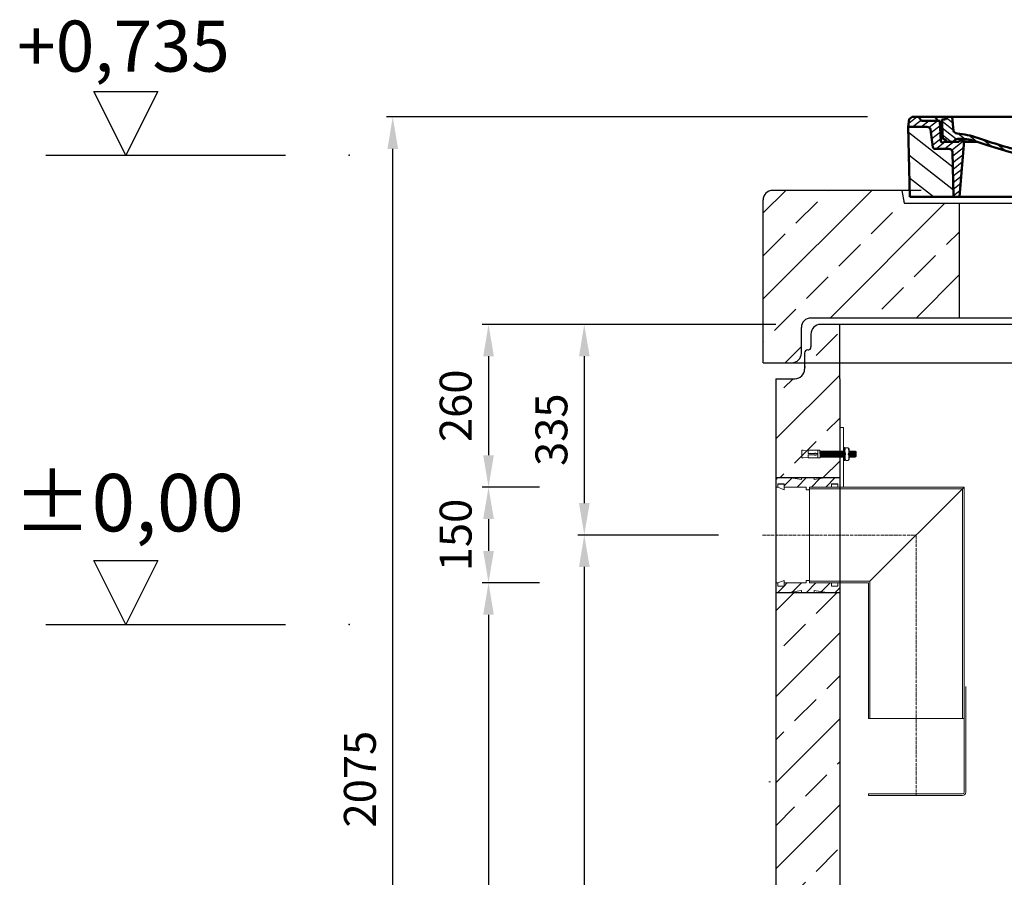
# Model space of a CAD drawing. Units: millimetres. Extents: x -76080 to -72527, y 60087 to 64588.
# Drawn here: x -76080 to -74538, y 63245 to 64588 of the extents above; entities that cross this region are included whole.
import ezdxf

# ---------------------------------------------------------------- set-up
doc = ezdxf.new("R2010")
doc.units = ezdxf.units.MM
doc.linetypes.add('ACAD_ISO10W100', pattern=[18.5, 12, -3, 0.5, -3])
doc.linetypes.add('AM_DIN_G_W050x2', pattern=[6.875, 4.75, -0.875, 0.375, -0.875])
for name, color, linetype, lineweight in [('0 CZĘŚCI', 7, 'Continuous', 20), ('4 WYMIAR', 1, 'Continuous', 9), ('AM_0', 7, 'Continuous', 50), ('AM_8', 1, 'Continuous', 25), ('OSIE', 5, 'ACAD_ISO10W100', 15)]:
    doc.layers.add(name, color=color, linetype=linetype, lineweight=lineweight)
for name, color, linetype in [('4N', 3, 'Continuous'), ('kreskowania', 2, 'Continuous'), ('opis baza rys', 1, 'Continuous'), ('opis cok', 1, 'Continuous'), ('opis prod', 1, 'Continuous'), ('pokrywy', 3, 'Continuous'), ('zbiornik', 3, 'Continuous')]:
    doc.layers.add(name, color=color, linetype=linetype)
doc.dimstyles.new('ISO ZBIORNIKI', dxfattribs={"dimtxt": 50, "dimasz": 50, "dimexe": 10, "dimexo": 70, "dimgap": 20, "dimtad": 1, "dimdec": 0, "dimtxsty": 'Standard', "dimcen": 2.5, "dimclrt": 2, "dimadec": 0, "dimazin": 0, "dimtfac": 1, "dimtdec": 0, "dimtmove": 0, "dimatfit": 3, "dimfxl": 1, "dimarcsym": 0})
pattern_1 = [(45, (71295.591, -68328.949), (-11.2253202, 11.2253202), [])]

# ---------------------------------------------------------------- blocks, each defined once
blk = doc.blocks.new('ausspakerne 625_200')
at = {"layer": 'OSIE'}
blk.add_line((0, 350), (0, -150), dxfattribs=at)
at = {"layer": 'pokrywy'}
for p, q in [((-372.5, 200), (-402.5, 200)), ((-402.5, 200), (-399.2, 180)), ((402.5, 200), (372.5, 200)), ((399.2, 180), (402.5, 200)), ((-399.2, 180), (399.2, 180)), ((-312.5, 0), (-312.5, 180)), ((312.5, 180), (312.5, 0)), ((312.5, 0), (-312.5, 0))]:
    blk.add_line(p, q, dxfattribs=at)
blk = doc.blocks.new('platte neu 1240_625_CEN')
at = {"layer": 'OSIE'}
h = blk.add_hatch(dxfattribs=at)
h.set_pattern_fill('ANSI33', color=256, scale=15, style=0)
h.set_pattern_definition([(45, (-88587.41, -4614.74), (-67.35192, 67.35192), []), (45, (-88520.06, -4614.74), (-67.35192, 67.35192), [47.625, -23.8125])])
h.paths.add_polyline_path([(-312.5, 250), (-399.2, 250), (-402.5, 270), (-605, 270, 0.414214), (-620, 255), (-620, 0), (-575, 0, 0.414214), (-560, 15), (-560, 55, -0.414214), (-545, 70), (-312.5, 70)])
h.paths.add_polyline_path([(620, 255, 0.414214), (605, 270), (402.5, 270), (399.2, 250), (312.5, 250), (312.5, 70), (545, 70, -0.414214), (560, 55), (560, 15, 0.414214), (575, 0), (620, 0)])
for p, q in [((0, 300), (0, 270)), ((0, 270), (0, 0)), ((0, 0), (0, -30))]:
    blk.add_line(p, q, dxfattribs=at)
at = {"layer": 'pokrywy'}
for p, q in [((-402.5, 270), (-605, 270)), ((402.5, 270), (605, 270)), ((-620, 0), (-620, 255)), ((620, 255), (620, 0)), ((545, 70), (-545, 70)), ((-560, 15), (-560, 55)), ((560, 15), (560, 55)), ((-620, 0), (-575, 0)), ((-575, 0), (575, 0)), ((620, 0), (575, 0))]:
    blk.add_line(p, q, dxfattribs=at)
for centre, start, end in [((-605, 255), 90, 180), ((605, 255), 0, 90), ((-545, 55), 90, 180), ((545, 55), 0, 90), ((-575, 15), 270, 0), ((575, 15), 180, 270)]:
    blk.add_arc(centre, 15, start, end, dxfattribs=at)
at = {"layer": 'OSIE'}
blk.add_blockref('ausspakerne 625_200', (0, 70), dxfattribs=at)
blk = doc.blocks.new('*X79')
at = {"layer": 'AM_8'}
for p, q in [((-391.93, 108.07), (-360.499, 139.501)), ((-391.142, 63.957), (-354.033, 101.066)), ((-390.354, 19.843), (-323.022, 87.176)), ((-365.296, 0), (-322.251, 43.045))]:
    blk.add_line(p, q, dxfattribs=at)
blk = doc.blocks.new('*X83')
at = {"layer": 'AM_8'}
for p, q in [((-387.697, 158.701), (-368.997, 140)), ((-391.546, 149.079), (-382.467, 140)), ((-367.526, 152), (-348.676, 133.15)), ((-354.056, 152), (-351.56, 149.504)), ((-356.847, 127.851), (-345.792, 116.796)), ((-355.265, 112.798), (-338.467, 96)), ((-338.174, 109.177), (-307.303, 78.306)), ((-325.526, 110), (-306.464, 90.938)), ((-313, 110.944), (-305.626, 103.57)), ((-322.904, 80.437), (-308.141, 65.674)), ((-322.665, 66.727), (-308.979, 53.042)), ((-322.425, 53.018), (-309.818, 40.41)), ((-322.186, 39.308), (-310.656, 27.778)), ((-321.947, 25.598), (-311.495, 15.146)), ((-321.707, 11.889), (-312.333, 2.514))]:
    blk.add_line(p, q, dxfattribs=at)
blk = doc.blocks.new('*X80')
at = {"layer": 'AM_8'}
for p, q in [((322.533, 59.212), (392.303, 128.981)), ((321.736, 13.513), (391.487, 83.264)), ((353.124, 0), (390.67, 37.546))]:
    blk.add_line(p, q, dxfattribs=at)
blk = doc.blocks.new('*X82')
at = {"layer": 'AM_8'}
for p, q in [((378.816, 160), (391.758, 147.057)), ((342.66, 142.274), (356.87, 128.064)), ((346.404, 152), (359.659, 138.745)), ((359.875, 152), (371.875, 140)), ((372.352, 152.993), (385.345, 140)), ((342.205, 129.258), (355.589, 115.875)), ((305.03, 112.552), (324.013, 93.569)), ((321.052, 110), (335.052, 96)), ((334.523, 110), (348.523, 96)), ((341.751, 116.242), (354.308, 103.686)), ((305.987, 98.124), (322.917, 81.195)), ((306.945, 83.696), (322.686, 67.955)), ((307.903, 69.268), (322.455, 54.716)), ((308.86, 54.84), (322.224, 41.477)), ((309.818, 40.412), (321.993, 28.237)), ((310.775, 25.984), (321.762, 14.998)), ((311.733, 11.556), (321.531, 1.759))]:
    blk.add_line(p, q, dxfattribs=at)
blk = doc.blocks.new('*X81')
at = {"layer": 'AM_8'}
for p, q in [((-339.66, 145.274), (-324.934, 160)), ((-339.206, 132.258), (-312.948, 158.516)), ((-270.19, 147.392), (-257.582, 160)), ((-256.112, 148), (-244.112, 160)), ((-243.222, 147.42), (-236.047, 154.594)), ((322.934, 147.819), (333.212, 158.097)), ((-338.751, 119.242), (-312.269, 145.724)), ((-242.464, 134.707), (-234.028, 143.143)), ((321.643, 133.057), (339.87, 151.285)), ((-332.748, 111.774), (-308.539, 135.983)), ((-306.735, 124.317), (-301.06, 129.992)), ((-297.323, 120.259), (-291.614, 125.968)), ((-251.2, 112.5), (-232.008, 131.692)), ((303.9, 115.315), (315.168, 126.583)), ((317.607, 115.551), (339.383, 137.327)), ((-321.052, 110), (-320.989, 110.063)), ((-287.49, 116.621), (-281.317, 122.794)), ((-276.644, 113.997), (-269.965, 120.677)), ((-264.286, 112.885), (-257.171, 120)), ((-239.185, 111.045), (-229.989, 120.241)), ((-234.28, 102.479), (-227.97, 108.789)), ((262.934, 101.289), (276.799, 115.154)), ((285.858, 110.743), (298.346, 123.231)), ((325.526, 110), (338.895, 123.369)), ((-230.155, 93.135), (-224.957, 98.332)), ((196.033, 88.27), (203.588, 95.825)), ((196.794, 102.501), (201.015, 106.723)), ((220.212, 85.508), (232.511, 97.807)), ((240.168, 91.994), (253.842, 105.668)), ((-222.85, 86.969), (-217.348, 92.471)), ((-213.217, 83.131), (-207.113, 89.235)), ((-203.01, 79.868), (-196.753, 86.125)), ((-192.74, 76.667), (-186.392, 83.015)), ((-181.959, 73.978), (-176.032, 79.905)), ((-171.177, 71.289), (-165.146, 77.321)), ((163.723, 69.43), (174.287, 79.995)), ((181.669, 73.906), (192.442, 84.679)), ((200.255, 79.021), (211.881, 90.648)), ((-160.396, 68.601), (-154.151, 74.845)), ((-149.614, 65.912), (-143.157, 72.369)), ((-138.372, 63.684), (-132.162, 69.893)), ((-126.921, 61.665), (-120.593, 67.992)), ((-115.47, 59.645), (-108.976, 66.139)), ((-104.019, 57.625), (-97.359, 64.285)), ((-92.224, 55.95), (-85.62, 62.555)), ((66.74, 53.27), (75.173, 61.702)), ((81.794, 54.853), (90.24, 63.299)), ((96.847, 56.435), (105.978, 65.567)), ((113.11, 59.228), (122.361, 68.48)), ((129.465, 62.113), (138.745, 71.393)), ((145.82, 64.998), (156.133, 75.31)), ((-80.035, 54.668), (-73.32, 61.384)), ((-67.846, 53.387), (-61.021, 60.213)), ((-55.657, 52.106), (-48.722, 59.041)), ((-43.053, 51.24), (-35.901, 58.391)), ((-29.959, 50.863), (-22.757, 58.065)), ((-16.866, 50.486), (-9.613, 57.739)), ((-3.773, 50.109), (3.727, 57.608)), ((9.873, 50.284), (17.6, 58.011)), ((23.743, 50.683), (31.474, 58.414)), ((37.612, 51.083), (45.347, 58.817)), ((51.687, 51.687), (60.105, 60.105))]:
    blk.add_line(p, q, dxfattribs=at)
blk = doc.blocks.new('Kennmaß B+D 600 lose Neu 125mm')
at = {"layer": 'AM_0'}
for p, q in [((-392.5, 119.4), (-390.9, 131.5)), ((-390.9, 131.5), (-386.4, 135)), ((0, 135), (-386.4, 135)), ((-371.8, 128.8), (-376.4, 135)), ((-343, 128.8), (-371.8, 128.8)), ((-346, 128.8), (-350.6, 135)), ((-341.6, 97), (-343, 128.8)), ((-335, 131.1), (-340, 131.1)), ((-338.6, 100.6), (-340, 131.1)), ((-332.1, 135), (-335, 131.1)), ((-321.6, 113.3), (-324, 135)), ((0, 135), (386.4, 135)), ((227.2, 91.6), (237, 135)), ((242.9, 105.6), (242.1, 123.6)), ((261.8, 125.6), (244.6, 125.6)), ((270.6, 126), (271, 135)), ((312.6, 125.1), (313, 135)), ((332.1, 135), (335, 131.1)), ((335, 131.1), (349, 131.1)), ((338.6, 100.6), (340, 131.1)), ((344.8, 96.8), (352, 128.8)), ((345, 113.2), (349, 131.1)), ((352, 128.8), (371.8, 128.8)), ((355, 128.8), (359.6, 135)), ((371.8, 128.8), (376.4, 135)), ((390.9, 131.5), (386.4, 135)), ((392.5, 119.4), (390.9, 131.5)), ((-390, 10), (-392.5, 119.4)), ((-363.5, 119.4), (-392.5, 119.4)), ((-353.9, 87.8), (-357.6, 115.2)), ((342.5, 111.6), (341.5, 111.6)), ((341.6, 97), (342.2, 111.6)), ((353.9, 87.8), (357.6, 115.2)), ((363.5, 119.4), (392.5, 119.4)), ((390, 10), (392.5, 119.4)), ((-313, 95.9), (-337.1, 95.9)), ((-310.4, 100.6), (-315, 100.6)), ((-313, 98.3), (-313, 95.9)), ((-305, 98.3), (-313, 98.3)), ((-305, 98.3), (-312.5, 10)), ((-284.2, 95.9), (-305.2, 95.9)), ((-200, 93.5), (-200.6, 93.5)), ((-199.4, 93.5), (-200, 93.5)), ((244.6, 97.9), (258, 97.9)), ((245.4, 103.8), (258, 103.8)), ((284.2, 95.9), (305.2, 95.9)), ((313, 98.3), (305, 98.3)), ((305, 98.3), (312.5, 10)), ((310.4, 100.6), (315, 100.6)), ((313, 98.3), (313, 95.9)), ((313, 95.9), (337.1, 95.9)), ((321, 95.9), (320.8, 100.3)), ((342.3, 95.2), (339.1, 95.2)), ((-329.1, 85), (-349.9, 85)), ((-321.5, 10), (-323.1, 80.4)), ((-203.1, 91.6), (-203.7, 82.8)), ((-196.9, 91.6), (-196.1, 79.2)), ((321.5, 10), (323.1, 80.4)), ((349.9, 85), (329.1, 85)), ((-321.5, 10), (-390, 10)), ((0, 10), (-321.5, 10)), ((321.5, 10), (0, 10)), ((321.5, 10), (390, 10))]:
    blk.add_line(p, q, dxfattribs=at)
for centre, major_axis, start_param, end_param in [((244.6, 123.7), (-2.5, 0), -1.570796, 0.034907), ((261.8, 123.7), (-2.5, 0), 3.669258, 4.712389), ((267.1, 126), (3.54, 0), 3.669258, 6.248279), ((292.6, 125.7), (-20, 0), 2.029992, 3.106686), ((-363.5, 114.7), (6, 0), 0.10472, 1.570796), ((-315.6, 113.7), (6, 0), 3.228859, 4.609537), ((-327, 27.4), (-105, 0), 4.291608, 4.609554), ((258, 180.3), (98, 0), 4.712389, 5.171585), ((310.8, 100.1), (10, 0), 0.034907, 2.045666), ((341.5, 109.6), (2.5, 0), 1.570796, 3.106686), ((342.5, 113.5), (2.5, 0), 4.712389, 6.108652), ((363.5, 114.7), (-6, 0), -1.570796, -0.10472), ((-339.1, 97.1), (2.5, 0), 3.176499, 5.639682), ((-338.4, 95.9), (6, 0), 0, 1.60572), ((-315, 95.9), (-6, 0), -1.570796, 0), ((-310.4, 53.8), (60, 0), 1.151813, 1.570796), ((0, 598.3), (703, 0), 4.293405, 4.712389), ((0, 598.3), (-695.5, 0), 1.150015, 1.265713), ((-200.6, 91.5), (2.5, 0), 1.570761, 3.088412), ((-199.4, 91.5), (-2.5, 0), 3.188751, 4.712424), ((0, 598.3), (-703, 0), 1.570796, 1.989798), ((244.6, 90.1), (10, 0), 1.570796, 2.999697), ((245.4, 105.7), (-2.5, 0), 0.034907, 1.570796), ((258, 180.3), (105.5, 0), 4.712389, 5.187258), ((310.4, 53.8), (-60, 0), -1.570796, -1.151813), ((315, 95.9), (6, 0), 0, 1.570796), ((338.4, 95.9), (-6, 0), 4.677465, 6.283185), ((339.1, 97.1), (-2.5, 0), 0.643503, 3.106686), ((342.3, 97.1), (2.5, 0), 4.712389, 6.108652), ((-349.9, 88.1), (4, 0), 3.246312, 4.712406), ((-329.1, 80.3), (-6, 0), 3.159046, 4.712372), ((-207.7, 83), (-4, 0), 1.26566, 3.088412), ((-192.1, 79.3), (4, 0), 3.188751, 4.430832), ((0, 598.3), (-695.5, 0), 1.570796, 1.887242), ((211.5, 93.8), (-16, 0), 1.887242, 2.96706), ((211.5, 93.8), (23.5, 0), -1.254351, -0.141895), ((329.1, 80.3), (-6, 0), -1.570796, -0.017453), ((349.9, 88.1), (-4, 0), 1.570779, 3.036873), ((0, 598.3), (-695.5, 0), 1.28924, 1.570796)]:
    blk.add_ellipse(centre, major_axis=major_axis, ratio=0.78125, start_param=start_param, end_param=end_param, dxfattribs=at)
at = {"layer": 'AM_8', "extrusion": (0, 0, -1), "yscale": 0.78125, "zscale": -1}
for name in ['*X82', '*X81', '*X83', '*X80', '*X79']:
    blk.add_blockref(name, (0, 10), dxfattribs=at)
blk = doc.blocks.new('poziom')
at = {"layer": 'opis baza rys'}
for p, q in [((-350, 0), (-400, 100)), ((-400, 100), (-300, 100)), ((-300, 100), (-350, 0)), ((-475, 0), (-100, 0))]:
    blk.add_line(p, q, dxfattribs=at)
blk.add_point((0, 0), dxfattribs=at)
blk = doc.blocks.new('poziom 0')
at = {"layer": 'opis baza rys'}
for p, q in [((-350, 0), (-400, 100)), ((-400, 100), (-300, 100)), ((-300, 100), (-350, 0)), ((-475, 0), (-100, 0))]:
    blk.add_line(p, q, dxfattribs=at)
blk.add_point((0, 0), dxfattribs=at)
blk.add_text('±0,00', height=90, dxfattribs=at).set_placement((-526.3, 145.7))
blk = doc.blocks.new('*D125')
at = {"layer": '4 WYMIAR', "color": 0, "lineweight": -2}
for p, q in [((-74895.8, 64110.9), (-75205.8, 64110.9)), ((-75195.8, 64060.9), (-75195.8, 63830.9)), ((-74985.5, 63780.9), (-75205.8, 63780.9))]:
    blk.add_line(p, q, dxfattribs=at)
at = {"layer": '4 WYMIAR', "color": 0}
for points in [[(-75204.1, 64060.9), (-75187.4, 64060.9), (-75195.8, 64110.9)], [(-75204.1, 63830.9), (-75187.4, 63830.9), (-75195.8, 63780.9)]]:
    blk.add_solid(points, dxfattribs=at)
at = {"layer": 'Defpoints', "color": 0}
for p in [(-74825.8, 64110.9), (-75195.8, 63780.9), (-74915.5, 63780.9)]:
    blk.add_point(p, dxfattribs=at)
at = {"layer": '4 WYMIAR', "color": 2, "insert": (-75240.8, 63945.9), "char_height": 50, "attachment_point": 5, "rotation": 90}
blk.add_mtext('335', dxfattribs=at)
blk = doc.blocks.new('*D127')
at = {"layer": '4 WYMIAR', "color": 0, "lineweight": -2}
for p, q in [((-74986.9, 63780.9), (-75205.8, 63780.9)), ((-75195.8, 63730.9), (-75195.8, 62410.9)), ((-74950.8, 62360.9), (-75205.8, 62360.9))]:
    blk.add_line(p, q, dxfattribs=at)
at = {"layer": '4 WYMIAR', "color": 0}
for points in [[(-75204.1, 63730.9), (-75187.4, 63730.9), (-75195.8, 63780.9)], [(-75204.1, 62410.9), (-75187.4, 62410.9), (-75195.8, 62360.9)]]:
    blk.add_solid(points, dxfattribs=at)
at = {"layer": 'Defpoints', "color": 0}
for p in [(-74916.9, 63780.9), (-75195.8, 62360.9), (-74880.8, 62360.9)]:
    blk.add_point(p, dxfattribs=at)
at = {"layer": '4 WYMIAR', "color": 2, "insert": (-75240.8, 63070.9), "char_height": 50, "attachment_point": 5, "rotation": 90}
blk.add_mtext('1415', dxfattribs=at)
blk = doc.blocks.new('*D128')
at = {"layer": '4 WYMIAR', "color": 0, "lineweight": -2, "transparency": 16777216}
for p, q in [((-75265.8, 63855.9), (-75355.8, 63855.9)), ((-75345.8, 63805.9), (-75345.8, 63755.9)), ((-75265.8, 63705.9), (-75355.8, 63705.9))]:
    blk.add_line(p, q, dxfattribs=at)
at = {"layer": '4 WYMIAR', "color": 0, "transparency": 16777216}
for points in [[(-75354.1, 63805.9), (-75337.4, 63805.9), (-75345.8, 63855.9)], [(-75354.1, 63755.9), (-75337.4, 63755.9), (-75345.8, 63705.9)]]:
    blk.add_solid(points, dxfattribs=at)
at = {"layer": 'Defpoints', "color": 0, "transparency": 16777216}
for p in [(-75195.8, 63855.9), (-75345.8, 63705.9), (-75195.8, 63705.9)]:
    blk.add_point(p, dxfattribs=at)
at = {"layer": '4 WYMIAR', "color": 2, "transparency": 16777216, "insert": (-75390.8, 63780.9), "char_height": 50, "attachment_point": 5, "rotation": 90}
blk.add_mtext('150', dxfattribs=at)
blk = doc.blocks.new('*D129')
at = {"layer": '4 WYMIAR', "color": 0, "lineweight": -2}
for p, q in [((-74895.8, 64110.9), (-75355.8, 64110.9)), ((-75345.8, 64060.9), (-75345.8, 63905.9)), ((-75265.8, 63855.9), (-75355.8, 63855.9))]:
    blk.add_line(p, q, dxfattribs=at)
at = {"layer": '4 WYMIAR', "color": 0}
for points in [[(-75354.1, 64060.9), (-75337.4, 64060.9), (-75345.8, 64110.9)], [(-75354.1, 63905.9), (-75337.4, 63905.9), (-75345.8, 63855.9)]]:
    blk.add_solid(points, dxfattribs=at)
at = {"layer": 'Defpoints', "color": 0}
for p in [(-74825.8, 64110.9), (-75345.8, 63855.9), (-75195.8, 63855.9)]:
    blk.add_point(p, dxfattribs=at)
at = {"layer": '4 WYMIAR', "color": 2, "insert": (-75390.8, 63983.4), "char_height": 50, "attachment_point": 5, "rotation": 90}
blk.add_mtext('260', dxfattribs=at)
blk = doc.blocks.new('*D130')
at = {"layer": '4 WYMIAR', "color": 0, "lineweight": -2}
for p, q in [((-75265.8, 63705.9), (-75355.8, 63705.9)), ((-75345.8, 63655.9), (-75345.8, 62410.9)), ((-74950.8, 62360.9), (-75355.8, 62360.9))]:
    blk.add_line(p, q, dxfattribs=at)
at = {"layer": '4 WYMIAR', "color": 0}
for points in [[(-75354.1, 63655.9), (-75337.4, 63655.9), (-75345.8, 63705.9)], [(-75354.1, 62410.9), (-75337.4, 62410.9), (-75345.8, 62360.9)]]:
    blk.add_solid(points, dxfattribs=at)
at = {"layer": 'Defpoints', "color": 0}
for p in [(-75195.8, 63705.9), (-75345.8, 62360.9), (-74880.8, 62360.9)]:
    blk.add_point(p, dxfattribs=at)
at = {"layer": '4 WYMIAR', "color": 2, "insert": (-75390.8, 63033.4), "char_height": 50, "attachment_point": 5, "rotation": 90}
blk.add_mtext('1340', dxfattribs=at)
blk = doc.blocks.new('*D131')
at = {"layer": '4 WYMIAR', "color": 0, "lineweight": -2, "transparency": 16777216}
for p, q in [((-74752.2, 64435.9), (-75505.8, 64435.9)), ((-75495.8, 62410.9), (-75495.8, 64385.9)), ((-74950.8, 62360.9), (-75505.8, 62360.9))]:
    blk.add_line(p, q, dxfattribs=at)
at = {"layer": '4 WYMIAR', "color": 0, "transparency": 16777216}
for points in [[(-75504.1, 64385.9), (-75487.4, 64385.9), (-75495.8, 64435.9)], [(-75504.1, 62410.9), (-75487.4, 62410.9), (-75495.8, 62360.9)]]:
    blk.add_solid(points, dxfattribs=at)
at = {"layer": 'Defpoints', "color": 0, "transparency": 16777216}
for p in [(-75495.8, 64435.9), (-74682.2, 64435.9), (-74880.8, 62360.9)]:
    blk.add_point(p, dxfattribs=at)
at = {"layer": '4 WYMIAR', "color": 2, "transparency": 16777216, "insert": (-75540.8, 63398.4), "char_height": 50, "attachment_point": 5, "rotation": 90}
blk.add_mtext('2075', dxfattribs=at)
blk = doc.blocks.new('USZCZELKA LEWA 5.150')
at = {"layer": '0 CZĘŚCI'}
h = blk.add_hatch(dxfattribs=at)
h.set_pattern_fill('ANSI31', color=1, scale=5)
h.set_pattern_definition(pattern_1)
h.paths.add_polyline_path([(100, 15), (80, 15), (60, 12), (60, 15), (40, 15), (40, 12), (20, 15), (0, 15), (0, 0), (3, 0), (3, 5), (3.5, 5), (13, 5), (13, 0), (47.5, 0), (47.5, -4), (50, -4), (52.5, -4), (52.5, -2.5), (52.5, 0), (87, 0), (87, 0), (87, 5), (87.1, 5), (97, 5), (97, 0), (100, 0)])
h = blk.add_hatch(dxfattribs=at)
h.set_pattern_fill('ANSI31', color=1, scale=5)
h.set_pattern_definition(pattern_1)
h.paths.add_polyline_path([(100, -165), (80, -165), (60, -162), (60, -165), (40, -165), (40, -162), (20, -165), (0, -165), (0, -150), (3, -150), (3, -155), (3.5, -155), (13, -155), (13, -150), (47.5, -150), (47.5, -146), (50, -146), (52.5, -146), (52.5, -147.5), (52.5, -150), (87, -150), (87, -150), (87, -155), (87.1, -155), (97, -155), (97, -150), (100, -150)])
at = {"layer": '0 CZĘŚCI', "color": 3}
for p, q in [((0, -75), (0, 15)), ((0, 15), (100, 15)), ((100, -75), (100, 15)), ((0, -75), (0, -165)), ((100, -75), (100, -165)), ((0, -165), (100, -165))]:
    blk.add_line(p, q, dxfattribs=at)
at = {"layer": '0 CZĘŚCI', "color": 3, "lineweight": 20}
for p, q in [((0, 0), (3, 0)), ((3, 0), (3, 5)), ((3, 5), (13, 5)), ((3, 5), (3, 0)), ((3, 5), (3.5, 5)), ((3.1, 0), (3.1, 4.9)), ((3.1, 4.9), (3.1, 0)), ((3.1, 4.9), (12.9, 4.9)), ((3.1, 0), (12.9, -4)), ((12.9, 4.9), (12.9, -4)), ((13, 5), (13, 0)), ((47.5, 0), (13, 0)), ((40, 12), (20, 15)), ((40, 15), (40, 12)), ((47.5, -4), (47.5, 0)), ((52.5, -4), (52.5, 0)), ((52.5, 0), (100, 0)), ((80, 15), (60, 12)), ((60, 12), (60, 15)), ((97, 5), (87, 5)), ((87, 5), (87, 0)), ((87, 5), (87.1, 5)), ((87.1, 4.9), (87.1, 0)), ((87.1, 4.9), (96.9, 4.9)), ((96.9, 0), (87.1, 0)), ((96.9, 4.9), (96.9, 0)), ((97, 0), (97, 5)), ((50, -4), (47.5, -4)), ((50, -4), (52.5, -4)), ((0, -150), (3, -150)), ((3, -150), (3, -155)), ((3, -155), (3, -150)), ((3.1, -150), (12.9, -146)), ((3.1, -150), (3.1, -154.9)), ((3.1, -154.9), (3.1, -150)), ((12.9, -154.9), (12.9, -146)), ((13, -155), (13, -150)), ((47.5, -150), (13, -150)), ((50, -146), (47.5, -146)), ((47.5, -146), (47.5, -150)), ((50, -146), (52.5, -146)), ((52.5, -146), (52.5, -150)), ((52.5, -150), (100, -150)), ((87, -155), (87, -150)), ((87.1, -154.9), (87.1, -150)), ((96.9, -150), (87.1, -150)), ((96.9, -154.9), (96.9, -150)), ((97, -150), (97, -155)), ((3, -155), (13, -155)), ((3, -155), (3.5, -155)), ((3.1, -154.9), (12.9, -154.9)), ((40, -162), (20, -165)), ((40, -165), (40, -162)), ((80, -165), (60, -162)), ((60, -162), (60, -165)), ((97, -155), (87, -155)), ((87, -155), (87.1, -155)), ((87.1, -154.9), (96.9, -154.9))]:
    blk.add_line(p, q, dxfattribs=at)
blk = doc.blocks.new('A$C737918D9')
at = {"color": 3, "lineweight": 9}
for p, q in [((0, 15.2), (0, 16.2)), ((0, 16.2), (0, 4.2)), ((0, 16.2), (2, 16.2)), ((10, 15.2), (2, 16.2)), ((10, 15.2), (10, 16.2)), ((10, 16.2), (25, 16.2)), ((10, 16.2), (10, 11.2)), ((25, 16.2), (25, 11.2)), ((25, 16.2), (25.1, 16.2)), ((25.1, 16.2), (25.1, 16.2)), ((25.1, 16.2), (25.1, 4.2)), ((25.1, 16.2), (28.1, 16.2)), ((28.5, 15.2), (28.1, 16.2)), ((65.6, 20.3), (65.6, 0.3)), ((67, 20.5), (65.7, 20.5)), ((67.1, 20.3), (67.1, 20.4)), ((67.1, 20.2), (67.1, 20.3)), ((67.1, 0.3), (67.1, 20.2)), ((67.3, 18.7), (67.3, 15.2)), ((68.6, 20.2), (72.7, 20.2)), ((74.3, 18.7), (74.3, 10.2)), ((0, 5.2), (0, 15.2)), ((0, 4.2), (2, 4.2)), ((10, 5.2), (2, 4.2)), ((10, 15.2), (10, 15.4)), ((10, 15.4), (10, 15.2)), ((10, 15.2), (10, 11.2)), ((10, 11.2), (20, 11.2)), ((10, 9.2), (10, 5.2)), ((20, 9.2), (10, 9.2)), ((10, 4.2), (10, 5.2)), ((25, 4.2), (10, 4.2)), ((22.3, 11.2), (25, 11.2)), ((25, 9.2), (22.3, 9.2)), ((25, 15.2), (25, 10.2)), ((25, 9.2), (25, 5.2)), ((25, 5.2), (25, 4.2)), ((25.1, 4.2), (28.1, 4.2)), ((28.8, 5.2), (28.1, 4.2)), ((28.8, 5.2), (28.5, 15.2)), ((28.5, 15.2), (28.5, 14.5)), ((29, 14.5), (28.5, 15.2)), ((29.3, 5.9), (28.8, 5.2)), ((29, 14.5), (29.1, 14.5)), ((29.1, 14.5), (29.5, 15.2)), ((29.3, 5.9), (29.3, 5.9)), ((29.3, 5.9), (29.8, 5.2)), ((29.5, 15.2), (29.8, 5.2)), ((30, 14.5), (29.5, 15.2)), ((30.3, 5.9), (29.8, 5.2)), ((30, 14.5), (30.1, 14.5)), ((30.1, 14.5), (30.5, 15.2)), ((30.3, 5.9), (30.3, 5.9)), ((30.3, 5.9), (30.8, 5.2)), ((30.8, 5.2), (30.5, 15.2)), ((30.8, 5.9), (30.5, 15.2)), ((31, 14.5), (30.5, 15.2)), ((31.3, 5.9), (30.8, 5.2)), ((31, 14.5), (31.1, 14.5)), ((31.1, 14.5), (31.5, 15.2)), ((31.3, 5.9), (31.3, 5.9)), ((31.3, 5.9), (31.8, 5.2)), ((31.5, 15.2), (31.8, 5.2)), ((32, 14.5), (31.5, 15.2)), ((32.3, 5.9), (31.8, 5.2)), ((32, 14.5), (32.1, 14.5)), ((32.1, 14.5), (32.5, 15.2)), ((32.3, 5.9), (32.3, 5.9)), ((32.3, 5.9), (32.8, 5.2)), ((32.8, 5.2), (32.5, 15.2)), ((32.8, 5.9), (32.5, 15.2)), ((33, 14.5), (32.5, 15.2)), ((33.3, 5.9), (32.8, 5.2)), ((33, 14.5), (33.1, 14.5)), ((33.1, 14.5), (33.5, 15.2)), ((33.3, 5.9), (33.3, 5.9)), ((33.3, 5.9), (33.8, 5.2)), ((33.5, 15.2), (33.8, 5.2)), ((34, 14.5), (33.5, 15.2)), ((34.3, 5.9), (33.8, 5.2)), ((34, 14.5), (34.1, 14.5)), ((34.1, 14.5), (34.5, 15.2)), ((34.3, 5.9), (34.3, 5.9)), ((34.3, 5.9), (34.8, 5.2)), ((34.8, 5.2), (34.5, 15.2)), ((34.8, 5.9), (34.5, 15.2)), ((35, 14.5), (34.5, 15.2)), ((35.3, 5.9), (34.8, 5.2)), ((35, 14.5), (35.1, 14.5)), ((35.1, 14.5), (35.5, 15.2)), ((35.3, 5.9), (35.3, 5.9)), ((35.3, 5.9), (35.8, 5.2)), ((35.5, 15.2), (35.8, 5.2)), ((36, 14.5), (35.5, 15.2)), ((36.3, 5.9), (35.8, 5.2)), ((36, 14.5), (36.1, 14.5)), ((36.1, 14.5), (36.5, 15.2)), ((36.3, 5.9), (36.3, 5.9)), ((36.3, 5.9), (36.8, 5.2)), ((36.8, 5.2), (36.5, 15.2)), ((36.8, 5.9), (36.5, 15.2)), ((37, 14.5), (36.5, 15.2)), ((37.3, 5.9), (36.8, 5.2)), ((37, 14.5), (37.1, 14.5)), ((37.1, 14.5), (37.5, 15.2)), ((37.3, 5.9), (37.3, 5.9)), ((37.3, 5.9), (37.8, 5.2)), ((37.5, 15.2), (37.8, 5.2)), ((38, 14.5), (37.5, 15.2)), ((38.3, 5.9), (37.8, 5.2)), ((38, 14.5), (38.1, 14.5)), ((38.1, 14.5), (38.5, 15.2)), ((38.3, 5.9), (38.3, 5.9)), ((38.3, 5.9), (38.8, 5.2)), ((38.8, 5.2), (38.5, 15.2)), ((38.8, 5.9), (38.5, 15.2)), ((39, 14.5), (38.5, 15.2)), ((39.3, 5.9), (38.8, 5.2)), ((39, 14.5), (39.1, 14.5)), ((39.1, 14.5), (39.5, 15.2)), ((39.3, 5.9), (39.3, 5.9)), ((39.3, 5.9), (39.8, 5.2)), ((39.5, 15.2), (39.8, 5.2)), ((40, 14.5), (39.5, 15.2)), ((40, 14.5), (39.5, 15.2)), ((40.3, 5.9), (39.8, 5.2)), ((40.3, 5.9), (39.8, 5.2)), ((40, 14.5), (40.1, 14.5)), ((40.1, 14.5), (40.5, 15.2)), ((40.3, 5.9), (40.3, 5.9)), ((40.3, 5.9), (40.8, 5.2)), ((40.3, 5.9), (40.3, 5.9)), ((40.3, 5.9), (40.8, 5.2)), ((40.5, 15.2), (40.8, 5.2)), ((41, 14.5), (40.5, 15.2)), ((41.3, 5.9), (40.8, 5.2)), ((41, 14.5), (41.1, 14.5)), ((41.1, 14.5), (41.5, 15.2)), ((41.3, 5.9), (41.3, 5.9)), ((41.3, 5.9), (41.8, 5.2)), ((41.8, 5.2), (41.5, 15.2)), ((41.8, 5.9), (41.5, 15.2)), ((42, 14.5), (41.5, 15.2)), ((42.3, 5.9), (41.8, 5.2)), ((42, 14.5), (42.1, 14.5)), ((42.1, 14.5), (42.5, 15.2)), ((42.3, 5.9), (42.3, 5.9)), ((42.3, 5.9), (42.8, 5.2)), ((42.5, 15.2), (42.8, 5.2)), ((43, 14.5), (42.5, 15.2)), ((43.3, 5.9), (42.8, 5.2)), ((43, 14.5), (43.1, 14.5)), ((43.1, 14.5), (43.5, 15.2)), ((43.3, 5.9), (43.3, 5.9)), ((43.3, 5.9), (43.8, 5.2)), ((43.8, 5.2), (43.5, 15.2)), ((43.8, 5.9), (43.5, 15.2)), ((44, 14.5), (43.5, 15.2)), ((44.3, 5.9), (43.8, 5.2)), ((44, 14.5), (44.1, 14.5)), ((44.1, 14.5), (44.5, 15.2)), ((44.3, 5.9), (44.3, 5.9)), ((44.3, 5.9), (44.8, 5.2)), ((44.5, 15.2), (44.8, 5.2)), ((45, 14.5), (44.5, 15.2)), ((45.3, 5.9), (44.8, 5.2)), ((45, 14.5), (45.1, 14.5)), ((45.1, 14.5), (45.5, 15.2)), ((45.3, 5.9), (45.3, 5.9)), ((45.3, 5.9), (45.8, 5.2)), ((45.8, 5.2), (45.5, 15.2)), ((45.8, 5.9), (45.5, 15.2)), ((45.5, 15.2), (45.5, 14.5)), ((46, 14.5), (45.5, 15.2)), ((46.3, 5.9), (45.8, 5.2)), ((46, 14.5), (46.1, 14.5)), ((46.1, 14.5), (46.5, 15.2)), ((46.3, 5.9), (46.3, 5.9)), ((46.3, 5.9), (46.8, 5.2)), ((46.5, 15.2), (46.8, 5.2)), ((47, 14.5), (46.5, 15.2)), ((47.3, 5.9), (46.8, 5.2)), ((47, 14.5), (47.1, 14.5)), ((47.1, 14.5), (47.5, 15.2)), ((47.3, 5.9), (47.3, 5.9)), ((47.3, 5.9), (47.8, 5.2)), ((47.8, 5.2), (47.5, 15.2)), ((47.8, 5.9), (47.5, 15.2)), ((48, 14.5), (47.5, 15.2)), ((48.3, 5.9), (47.8, 5.2)), ((48, 14.5), (48.1, 14.5)), ((48.1, 14.5), (48.5, 15.2)), ((48.3, 5.9), (48.3, 5.9)), ((48.3, 5.9), (48.8, 5.2)), ((48.5, 15.2), (48.8, 5.2)), ((49, 14.5), (48.5, 15.2)), ((49.3, 5.9), (48.8, 5.2)), ((49, 14.5), (49.1, 14.5)), ((49.1, 14.5), (49.5, 15.2)), ((49.3, 5.9), (49.3, 5.9)), ((49.3, 5.9), (49.8, 5.2)), ((49.8, 5.2), (49.5, 15.2)), ((49.8, 5.9), (49.5, 15.2)), ((50, 14.5), (49.5, 15.2)), ((50.3, 5.9), (49.8, 5.2)), ((50, 14.5), (50.1, 14.5)), ((50.1, 14.5), (50.5, 15.2)), ((50.3, 5.9), (50.3, 5.9)), ((50.3, 5.9), (50.8, 5.2)), ((50.5, 15.2), (50.8, 5.2)), ((51, 14.5), (50.5, 15.2)), ((51.3, 5.9), (50.8, 5.2)), ((51.3, 5.9), (50.8, 5.2)), ((51, 14.5), (51.1, 14.5)), ((51.1, 14.5), (51.5, 15.2)), ((51.3, 5.9), (51.3, 5.9)), ((51.3, 5.9), (51.8, 5.2)), ((51.3, 5.9), (51.3, 5.9)), ((51.3, 5.9), (51.8, 5.2)), ((51.5, 15.2), (51.8, 5.2)), ((52, 14.5), (51.5, 15.2)), ((52.3, 5.9), (51.8, 5.2)), ((52, 14.5), (52.1, 14.5)), ((52.1, 14.5), (52.5, 15.2)), ((52.3, 5.9), (52.3, 5.9)), ((52.3, 5.9), (52.8, 5.2)), ((52.8, 5.2), (52.5, 15.2)), ((52.8, 5.9), (52.5, 15.2)), ((53, 14.5), (52.5, 15.2)), ((53.3, 5.9), (52.8, 5.2)), ((53.3, 5.9), (52.8, 5.2)), ((53, 14.5), (53.1, 14.5)), ((53, 14.5), (53.1, 14.5)), ((53.1, 14.5), (53.5, 15.2)), ((53.1, 14.5), (53.5, 15.2)), ((53.3, 5.9), (53.3, 5.9)), ((53.3, 5.9), (53.8, 5.2)), ((53.3, 5.9), (53.3, 5.9)), ((53.3, 5.9), (53.8, 5.2)), ((53.5, 15.2), (53.8, 5.9)), ((54, 14.5), (53.5, 15.2)), ((53.5, 15.2), (53.8, 5.2)), ((54, 14.5), (53.5, 15.2)), ((54.3, 5.9), (53.8, 5.2)), ((54.3, 5.9), (53.8, 5.2)), ((54, 14.5), (54.1, 14.5)), ((54, 14.5), (54.1, 14.5)), ((54.1, 14.5), (54.5, 15.2)), ((54.1, 14.5), (54.5, 15.2)), ((54.3, 5.9), (54.3, 5.9)), ((54.3, 5.9), (54.8, 5.2)), ((54.3, 5.9), (54.3, 5.9)), ((54.3, 5.9), (54.8, 5.2)), ((54.8, 5.9), (54.5, 15.2)), ((54.8, 5.9), (54.5, 15.2)), ((55, 14.5), (54.5, 15.2)), ((54.8, 5.2), (54.5, 15.2)), ((54.8, 5.9), (54.5, 15.2)), ((55, 14.5), (54.5, 15.2)), ((55.3, 5.9), (54.8, 5.2)), ((55.3, 5.9), (54.8, 5.2)), ((55, 14.5), (55.1, 14.5)), ((55, 14.5), (55.1, 14.5)), ((55, 14.5), (55.1, 14.5)), ((55.1, 14.5), (55.5, 15.2)), ((55.1, 14.5), (55.5, 15.2)), ((55.1, 14.5), (55.5, 15.2)), ((55.3, 5.9), (55.3, 5.9)), ((55.3, 5.9), (55.8, 5.2)), ((55.3, 5.9), (55.3, 5.9)), ((55.3, 5.9), (55.8, 5.2)), ((55.3, 5.9), (55.3, 5.9)), ((55.3, 5.9), (55.8, 5.2)), ((55.5, 15.2), (55.8, 5.9)), ((56, 14.5), (55.5, 15.2)), ((55.5, 15.2), (55.8, 5.2)), ((56, 14.5), (55.5, 15.2)), ((55.8, 5.2), (55.5, 15.2)), ((55.8, 5.9), (55.5, 15.2)), ((56, 14.5), (55.5, 15.2)), ((56.3, 5.9), (55.8, 5.2)), ((56.3, 5.9), (55.8, 5.2)), ((56.3, 5.9), (55.8, 5.2)), ((56, 14.5), (56.1, 14.5)), ((56.1, 14.5), (56.5, 15.2)), ((56.3, 5.9), (56.3, 5.9)), ((56.3, 5.9), (56.8, 5.2)), ((56.5, 15.2), (56.8, 5.2)), ((57, 14.5), (56.5, 15.2)), ((57.3, 5.9), (56.8, 5.2)), ((57, 14.5), (57.1, 14.5)), ((57.1, 14.5), (57.5, 15.2)), ((57.3, 5.9), (57.3, 5.9)), ((57.3, 5.9), (57.8, 5.2)), ((57.8, 5.2), (57.5, 15.2)), ((57.8, 5.9), (57.5, 15.2)), ((58, 14.5), (57.5, 15.2)), ((58.3, 5.9), (57.8, 5.2)), ((58, 14.5), (58.1, 14.5)), ((58.1, 14.5), (58.5, 15.2)), ((58.3, 5.9), (58.3, 5.9)), ((58.3, 5.9), (58.8, 5.2)), ((58.5, 15.2), (58.8, 5.2)), ((59, 14.5), (58.5, 15.2)), ((59.3, 5.9), (58.8, 5.2)), ((59, 14.5), (59.1, 14.5)), ((59.1, 14.5), (59.5, 15.2)), ((59.3, 5.9), (59.3, 5.9)), ((59.3, 5.9), (59.8, 5.2)), ((59.8, 5.2), (59.5, 15.2)), ((59.8, 5.9), (59.5, 15.2)), ((60, 14.5), (59.5, 15.2)), ((60.3, 5.9), (59.8, 5.2)), ((60, 14.5), (60.1, 14.5)), ((60.1, 14.5), (60.5, 15.2)), ((60.3, 5.9), (60.3, 5.9)), ((60.3, 5.9), (60.8, 5.2)), ((60.5, 15.2), (60.8, 5.2)), ((61, 14.5), (60.5, 15.2)), ((61.3, 5.9), (60.8, 5.2)), ((61, 14.5), (61.1, 14.5)), ((61.1, 14.5), (61.5, 15.2)), ((61.3, 5.9), (61.3, 5.9)), ((61.3, 5.9), (61.8, 5.2)), ((61.8, 5.2), (61.5, 15.2)), ((61.8, 5.9), (61.5, 15.2)), ((62, 14.5), (61.5, 15.2)), ((62.3, 5.9), (61.8, 5.2)), ((62, 14.5), (62.1, 14.5)), ((62.1, 14.5), (62.5, 15.2)), ((62.3, 5.9), (62.3, 5.9)), ((62.3, 5.9), (62.8, 5.2)), ((62.5, 15.2), (62.8, 5.2)), ((63, 14.5), (62.5, 15.2)), ((63, 14.5), (62.5, 15.2)), ((63.3, 5.9), (62.8, 5.2)), ((63.3, 5.9), (62.8, 5.2)), ((63, 14.5), (63.1, 14.5)), ((63.1, 14.5), (63.5, 15.2)), ((63.3, 5.9), (63.3, 5.9)), ((63.3, 5.9), (63.8, 5.2)), ((63.3, 5.9), (63.3, 5.9)), ((63.3, 5.9), (63.8, 5.2)), ((63.5, 15.2), (63.8, 5.2)), ((64, 14.5), (63.5, 15.2)), ((64.3, 5.9), (63.8, 5.2)), ((64, 14.5), (64.1, 14.5)), ((64.1, 14.5), (64.5, 15.2)), ((64.3, 5.9), (64.3, 5.9)), ((64.3, 5.9), (64.8, 5.2)), ((64.8, 5.2), (64.5, 15.2)), ((64.8, 5.9), (64.5, 15.2)), ((65, 14.5), (64.5, 15.2)), ((65.3, 5.9), (64.8, 5.2)), ((65, 14.5), (65.1, 14.5)), ((65.1, 14.5), (65.5, 15.2)), ((65.3, 5.9), (65.3, 5.9)), ((65.3, 5.9), (65.6, 5.5)), ((65.6, 15.1), (65.5, 15.2)), ((65.8, 0), (66.9, 0)), ((67.1, 14.5), (67.3, 14.9)), ((67.3, 5.9), (67.1, 5.6)), ((67.3, 15.2), (67.3, 10.2)), ((67.3, 1.7), (67.3, 10.2)), ((67.3, 5.9), (67.3, 5.9)), ((72.9, 0.2), (68.9, 0.2)), ((74.3, 14.9), (74.5, 15.2)), ((74.3, 5.2), (74.3, 10.2)), ((74.3, 5.9), (74.3, 5.9)), ((74.3, 5.9), (74.8, 5.2)), ((74.3, 5.9), (74.3, 5.9)), ((74.3, 5.9), (74.8, 5.2)), ((74.3, 1.7), (74.3, 5.2)), ((74.5, 15.2), (74.8, 5.2)), ((75, 14.5), (74.5, 15.2)), ((75.3, 5.9), (74.8, 5.2)), ((75, 14.5), (75.1, 14.5)), ((75.1, 14.5), (75.5, 15.2)), ((75.3, 5.9), (75.3, 5.9)), ((75.3, 5.9), (75.8, 5.2)), ((75.8, 5.2), (75.5, 15.2)), ((75.8, 5.9), (75.5, 15.2)), ((76, 14.5), (75.5, 15.2)), ((76.3, 5.9), (75.8, 5.2)), ((76.3, 5.9), (75.8, 5.2)), ((76, 14.5), (76.1, 14.5)), ((76, 14.5), (76.1, 14.5)), ((76.1, 14.5), (76.5, 15.2)), ((76.1, 14.5), (76.5, 15.2)), ((76.3, 5.9), (76.3, 5.9)), ((76.3, 5.9), (76.8, 5.2)), ((76.3, 5.9), (76.3, 5.9)), ((76.3, 5.9), (76.8, 5.2)), ((76.5, 15.2), (76.8, 5.9)), ((77, 14.5), (76.5, 15.2)), ((76.5, 15.2), (76.8, 5.2)), ((77, 14.5), (76.5, 15.2)), ((77.3, 5.9), (76.8, 5.2)), ((77.3, 5.9), (76.8, 5.2)), ((77, 14.5), (77.1, 14.5)), ((77, 14.5), (77.1, 14.5)), ((77.1, 14.5), (77.5, 15.2)), ((77.1, 14.5), (77.5, 15.2)), ((77.3, 5.9), (77.3, 5.9)), ((77.3, 5.9), (77.8, 5.2)), ((77.3, 5.9), (77.3, 5.9)), ((77.3, 5.9), (77.8, 5.2)), ((77.8, 5.9), (77.5, 15.2)), ((77.8, 5.9), (77.5, 15.2)), ((78, 14.5), (77.5, 15.2)), ((77.8, 5.2), (77.5, 15.2)), ((77.8, 5.9), (77.5, 15.2)), ((78, 14.5), (77.5, 15.2)), ((78.3, 5.9), (77.8, 5.2)), ((78.3, 5.9), (77.8, 5.2)), ((78, 14.5), (78.1, 14.5)), ((78, 14.5), (78.1, 14.5)), ((78, 14.5), (78.1, 14.5)), ((78.1, 14.5), (78.5, 15.2)), ((78.1, 14.5), (78.5, 15.2)), ((78.1, 14.5), (78.5, 15.2)), ((78.3, 5.9), (78.3, 5.9)), ((78.3, 5.9), (78.8, 5.2)), ((78.3, 5.9), (78.3, 5.9)), ((78.3, 5.9), (78.8, 5.2)), ((78.3, 5.9), (78.3, 5.9)), ((78.3, 5.9), (78.8, 5.2)), ((78.5, 15.2), (78.8, 5.9)), ((79, 14.5), (78.5, 15.2)), ((78.5, 15.2), (78.8, 5.2)), ((79, 14.5), (78.5, 15.2)), ((78.8, 5.2), (78.5, 15.2)), ((78.8, 5.9), (78.5, 15.2)), ((79, 14.5), (78.5, 15.2)), ((79.3, 5.9), (78.8, 5.2)), ((79.3, 5.9), (78.8, 5.2)), ((79.3, 5.9), (78.8, 5.2)), ((79, 14.5), (79.1, 14.5)), ((79.1, 14.5), (79.5, 15.2)), ((79.3, 5.9), (79.3, 5.9)), ((79.3, 5.9), (79.8, 5.2)), ((79.5, 15.2), (79.8, 5.2)), ((80, 14.5), (79.5, 15.2)), ((80.3, 5.9), (79.8, 5.2)), ((80, 14.5), (80.1, 14.5)), ((80.1, 14.5), (80.5, 15.2)), ((80.3, 5.9), (80.3, 5.9)), ((80.3, 5.9), (80.8, 5.2)), ((80.8, 5.2), (80.5, 15.2)), ((80.8, 5.9), (80.5, 15.2)), ((81, 14.5), (80.5, 15.2)), ((81.3, 5.9), (80.8, 5.2)), ((81, 14.5), (81.1, 14.5)), ((81.1, 14.5), (81.5, 15.2)), ((81.3, 5.9), (81.3, 5.9)), ((81.3, 5.9), (81.8, 5.2)), ((81.5, 15.2), (81.8, 5.2)), ((82, 14.5), (81.5, 15.2)), ((82.3, 5.9), (81.8, 5.2)), ((82, 14.5), (82.1, 14.5)), ((82.1, 14.5), (82.5, 15.2)), ((82.3, 5.9), (82.3, 5.9)), ((82.3, 5.9), (82.8, 5.2)), ((82.8, 5.2), (82.5, 15.2)), ((82.8, 5.9), (82.5, 15.2)), ((83, 14.5), (82.5, 15.2)), ((83.3, 5.9), (82.8, 5.2)), ((83, 14.5), (83.1, 14.5)), ((83.1, 14.5), (83.5, 15.2)), ((83.3, 5.9), (83.3, 5.9)), ((83.3, 5.9), (83.8, 5.2)), ((83.5, 15.2), (83.8, 5.2)), ((84, 14.5), (83.5, 15.2)), ((84.3, 5.9), (83.8, 5.2)), ((84, 14.5), (84.1, 14.5)), ((84.1, 14.5), (85, 14.4)), ((84.3, 5.9), (85, 6.4)), ((85, 14.4), (85, 6.4))]:
    blk.add_line(p, q, dxfattribs=at)
for centre, radius, start, end in [((65.7, 20.4), 0.146, 94.8007, 182.871), ((67, 20.4), 0.119, 5.9823, 95.5555), ((69.3, 18.3), 2.02, 108.1723, 168.1528), ((82.6, 15.3), 14.9, 160.5373, 199.8778), ((60.5, 14.9), 13.2, 339.1029, 23.483), ((72.2, 18.1), 2.14, 15.7048, 77.5472), ((21.1, 10.2), 1.51, 41.5051, 138.4949), ((21.1, 10.2), 1.51, 221.5051, 318.4949), ((66, 0.4), 0.441, 188.8067, 238.6357), ((66.7, 0.3), 0.341, 292.7509, 359.1228), ((69.3, 2.3), 2.14, 195.7048, 257.5472), ((81, 5.5), 13.2, 159.1029, 203.483), ((58.9, 5.1), 14.9, 340.5373, 19.8778), ((72.3, 2.1), 2.02, 288.1723, 348.1528)]:
    blk.add_arc(centre, radius, start, end, dxfattribs=at)
blk = doc.blocks.new('A$C6FFF5D56')
at = {"layer": '0 CZĘŚCI'}
blk.add_blockref('A$C737918D9', (0, 0), dxfattribs=at)
blk = doc.blocks.new('spitzende teil 1_100_L')
at = {"layer": 'zbiornik'}
for p, q in [((0, 85), (-30, 85)), ((0, 0), (0, 85)), ((-45, 70), (-45, 50)), ((-55, 40), (-55, 15)), ((-50, 45), (-50, 45)), ((-100, 0), (-70, 0))]:
    blk.add_line(p, q, dxfattribs=at)
for centre, radius, start, end in [((-30, 70), 15, 90, 180), ((-50, 50), 5, 270, 0), ((-50, 40), 5, 90, 180), ((-70, 15), 15, 270, 0)]:
    blk.add_arc(centre, radius, start, end, dxfattribs=at)
blk = doc.blocks.new('spitzende teil 1_100_R')
at = {"layer": 'zbiornik'}
for p, q in [((0, 0), (0, 85)), ((0, 85), (30, 85)), ((45, 70), (45, 50)), ((50, 45), (50, 45)), ((55, 40), (55, 15)), ((100, 0), (70, 0))]:
    blk.add_line(p, q, dxfattribs=at)
for centre, radius, start, end in [((30, 70), 15, 0, 90), ((50, 50), 5, 180, 270), ((50, 40), 5, 0, 90), ((70, 15), 15, 180, 270)]:
    blk.add_arc(centre, radius, start, end, dxfattribs=at)
blk = doc.blocks.new('zb 1000_100_H1750')
at = {"layer": 'OSIE'}
blk.add_line((0, 0), (0, 1810), dxfattribs=at)
at = {"layer": 'zbiornik'}
for p, q in [((500, 1780), (-500, 1780)), ((-600, 1695), (-600, 45)), ((-500, 1695), (-500, 300)), ((500, 1695), (500, 300)), ((600, 45), (600, 1695)), ((-500, 300), (-250, 180)), ((500, 300), (250, 180)), ((-250, 180), (250, 180)), ((-585, 30), (585, 30))]:
    blk.add_line(p, q, dxfattribs=at)
for centre, start, end in [((-585, 45), 180, 270), ((585, 45), 270, 0)]:
    blk.add_arc(centre, 15, start, end, dxfattribs=at)
for name, p in [('spitzende teil 1_100_L', (-500, 1695)), ('spitzende teil 1_100_R', (500, 1695))]:
    blk.add_blockref(name, p, dxfattribs=at)
blk = doc.blocks.new('a')
at = {"layer": 'kreskowania'}
h = blk.add_hatch(dxfattribs=at)
h.set_pattern_fill('ANSI33', color=256, scale=15, style=0)
h.set_pattern_definition([(45, (-4045.77, -1943), (-67.352, 67.352), []), (45, (-3978.42, -1943), (-67.352, 67.352), [47.625, -23.8125])])
h.paths.add_polyline_path([(0, 40), (0, 125), (-30, 125, 0.414214), (-45, 110), (-45, 90, -0.414214), (-50, 85, 0.414214), (-55, 80), (-55, 55, -0.414214), (-70, 40), (-100, 40), (-100, -115), (0, -115)])
h.paths.add_polyline_path([(0, -295), (-100, -295), (-100, -1610, 0.414214), (-85, -1625), (500, -1625), (500, -1475), (250, -1475), (0, -1355)])
h.paths.add_polyline_path([(1100, -314.9), (1000, -314.9), (1000, -1355), (750, -1475), (500, -1475), (500, -1625), (1085, -1625, 0.414214), (1100, -1610)])
h.paths.add_polyline_path([(1100, 40), (1070, 40, -0.414214), (1055, 55), (1055, 80, 0.414214), (1050, 85, -0.414214), (1045, 90), (1045, 110, 0.414214), (1030, 125), (1000, 125), (1000, 40), (1000, -134.9), (1100, -134.9)])
at = {"layer": '4N'}
for p, q in [((-100, -115), (0, -115)), ((1000, -134.9), (1100, -134.9)), ((-100, -295), (0, -295)), ((1000, -314.9), (1100, -314.9))]:
    blk.add_line(p, q, dxfattribs=at)
at = {"layer": 'pokrywy'}
blk.add_blockref('zb 1000_100_H1750', (500, -1655), dxfattribs=at)

msp = doc.modelspace()

# ---------------------------------------------------------------- linework, layer by layer
at = {"layer": '0 CZĘŚCI'}
for p, q in [((-74795.8, 63855.9), (-74795.8, 63949.3)), ((-74795.8, 63949.3), (-74789.8, 63949.3)), ((-74789.8, 63949.3), (-74789.8, 63855.9)), ((-74843.3, 63855.9), (-74843.3, 63705.9)), ((-74843.3, 63855.9), (-74600.8, 63855.9)), ((-74843.3, 63853.4), (-74603.3, 63853.4)), ((-74603.3, 63853.4), (-74603.3, 63493.4)), ((-74600.8, 63855.9), (-74600.8, 63493.4)), ((-74843.3, 63708.4), (-74748.3, 63708.4)), ((-74748.3, 63708.4), (-74748.3, 63493.4)), ((-74843.3, 63705.9), (-74750.8, 63705.9)), ((-74750.8, 63705.9), (-74750.8, 63493.4)), ((-74598.3, 63543.4), (-74598.3, 63377.9)), ((-74750.8, 63493.4), (-74600.8, 63493.4)), ((-74600.8, 63493.4), (-74600.8, 63377.9)), ((-74906.7, 63394.2), (-74904.2, 63394.2)), ((-74750.8, 63375.4), (-74603.3, 63375.4)), ((-74750.8, 63375.4), (-74750.8, 63372.9)), ((-74750.8, 63372.9), (-74603.3, 63372.9))]:
    msp.add_line(p, q, dxfattribs=at)
at = {"layer": '0 CZĘŚCI', "ltscale": 0.374}
msp.add_line((-74795.8, 63855.9), (-74789.8, 63855.9), dxfattribs=at)
at = {"layer": '0 CZĘŚCI', "color": 3}
msp.add_line((-74600.8, 63855.9), (-74748.3, 63708.4), dxfattribs=at)
at = {"layer": '0 CZĘŚCI', "color": 4, "linetype": 'AM_DIN_G_W050x2'}
for p, q in [((-74916.9, 63780.9), (-74675.8, 63780.9)), ((-74675.8, 63780.9), (-74675.8, 63373.4))]:
    msp.add_line(p, q, dxfattribs=at)
at = {"layer": '0 CZĘŚCI'}
for radius in [5, 2.5]:
    msp.add_arc((-74603.3, 63377.9), radius, 270, 0, dxfattribs=at)
at = {"layer": '4 WYMIAR', "color": 3}
msp.add_line((-75495.8, 63965.9), (-75495.8, 63835.9), dxfattribs=at)

# ---------------------------------------------------------------- block references
at = {"layer": '0 CZĘŚCI'}
for name, p in [('A$C6FFF5D56', (-74855.2, 63897.4)), ('USZCZELKA LEWA 5.150', (-74895.8, 63855.9))]:
    msp.add_blockref(name, p, dxfattribs=at)
at = {"layer": '4N'}
msp.add_blockref('a', (-74795.8, 63985.8), dxfattribs=at)
at = {"layer": 'opis cok'}
for name, p in [('poziom', (-75564, 64375.9)), ('poziom 0', (-75564, 63640.9))]:
    msp.add_blockref(name, p, dxfattribs=at)
at = {"layer": 'opis prod'}
for name, p in [('platte neu 1240_625_CEN', (-74295.8, 64050.9)), ('Kennmaß B+D 600 lose Neu 125mm', (-74295.8, 64300.9))]:
    msp.add_blockref(name, p, dxfattribs=at)

# ---------------------------------------------------------------- texts
at = {"layer": 'opis baza rys', "insert": (-76084.3, 64586.9), "char_height": 80, "width": 716.155, "attachment_point": 1}
msp.add_mtext('+0,735', dxfattribs=at)

# ---------------------------------------------------------------- dimensions: what is measured, and where the dimension line sits
at = {"layer": '4 WYMIAR'}
for base, p1, p2, picture, middle in [((-75495.8, 64435.9), (-74880.8, 62360.9), (-74682.2, 64435.9), '*D131', (-75540.8, 63398.4)), ((-75345.8, 63705.9), (-75195.8, 63855.9), (-75195.8, 63705.9), '*D128', (-75390.8, 63780.9))]:
    dim = msp.add_linear_dim(base=base, p1=p1, p2=p2, angle=90, dimstyle='ISO ZBIORNIKI', dxfattribs=at)
    dim.commit()
    dim.dimension.update_dxf_attribs({"geometry": picture, "text_midpoint": middle})
for base, p1, p2, text, picture, middle in [((-75345.8, 63855.9), (-74825.8, 64110.9), (-75195.8, 63855.9), '260', '*D129', (-75390.8, 63983.4)), ((-75195.8, 63780.9), (-74825.8, 64110.9), (-74915.5, 63780.9), '335', '*D125', (-75240.8, 63945.9)), ((-75195.8, 62360.9), (-74916.9, 63780.9), (-74880.8, 62360.9), '1415', '*D127', (-75240.8, 63070.9)), ((-75345.8, 62360.9), (-75195.8, 63705.9), (-74880.8, 62360.9), '1340', '*D130', (-75390.8, 63033.4))]:
    dim = msp.add_linear_dim(base=base, p1=p1, p2=p2, angle=90, text=text, dimstyle='ISO ZBIORNIKI', dxfattribs=at)
    dim.commit()
    dim.dimension.update_dxf_attribs({"geometry": picture, "text_midpoint": middle})

doc.saveas('drawing.dxf')
